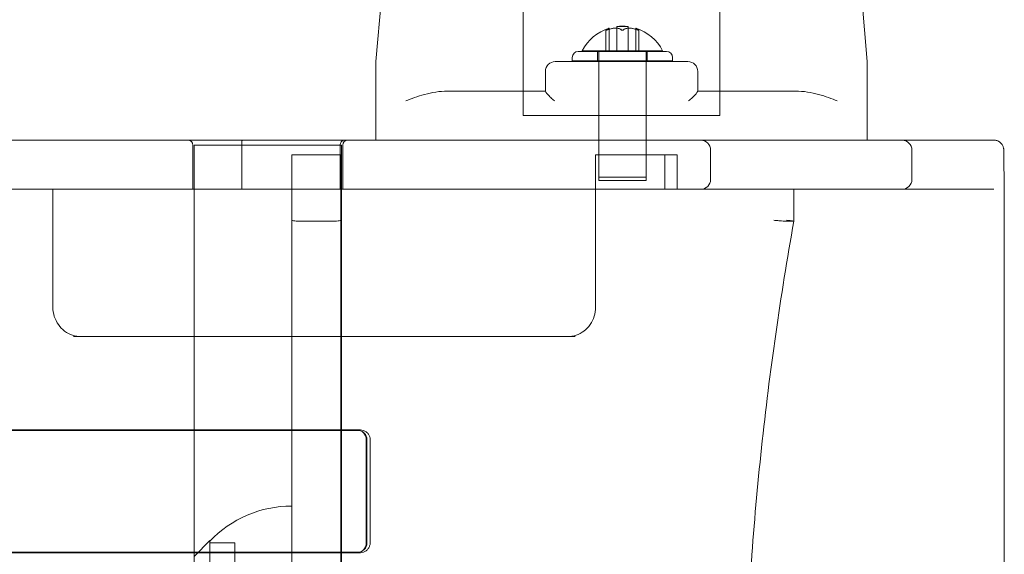
# Model space of a CAD drawing. Units: inches. Extents: x 0 to 4484, y -574 to 2562.
# Drawn here: x 840 to 1040, y 1119 to 1228 of the extents above; entities that cross this region are included whole.
import ezdxf

# ---------------------------------------------------------------- set-up
doc = ezdxf.new("R2010")
doc.units = ezdxf.units.IN
doc.header["$MEASUREMENT"] = 0

# ---------------------------------------------------------------- blocks, each defined once
blk = doc.blocks.new('A$C5ED4162C')
at = {"color": 0, "linetype": 'Continuous', "lineweight": 0}
for p, q in [((4392.11, 36687.1), (4392.11, 36733.3)), ((4432.11, 36687.1), (4432.11, 36733.3)), ((4363.54, 36714.53), (4362.11, 36698.1)), ((4460.67, 36714.53), (4462.11, 36698.1)), ((4408.9, 36704.48), (4408.9, 36700.28)), ((4408.9, 36704.48), (4408.9, 36700.28)), ((4409.55, 36704.68), (4409.55, 36704.91)), ((4409.55, 36700.28), (4409.55, 36704.68)), ((4411.11, 36705.25), (4413.44, 36705.25)), ((4411.11, 36705.25), (4411.11, 36704.9)), ((4411.11, 36704.9), (4411.11, 36700.28)), ((4413.44, 36705.25), (4413.44, 36704.9)), ((4413.44, 36704.9), (4413.44, 36700.28)), ((4415, 36704.68), (4415, 36704.91)), ((4415, 36700.28), (4415, 36704.68)), ((4415.65, 36704.48), (4415.65, 36700.28)), ((4415.65, 36704.48), (4415.65, 36700.28)), ((4403.28, 36700.16), (4421.28, 36700.16)), ((4404.11, 36700.27), (4420.44, 36700.27)), ((4404.11, 36700.27), (4404.11, 36700.16)), ((4407.24, 36700.16), (4407.24, 36698.24)), ((4407.48, 36698.24), (4407.48, 36700.16)), ((4408.9, 36700.28), (4408.9, 36700.28)), ((4409.13, 36700.28), (4408.9, 36700.28)), ((4412.1, 36700.28), (4409.13, 36700.28)), ((4412.46, 36700.28), (4412.1, 36700.28)), ((4415.43, 36700.28), (4412.46, 36700.28)), ((4415.65, 36700.28), (4415.43, 36700.28)), ((4417.08, 36698.24), (4417.08, 36700.16)), ((4417.32, 36700.16), (4417.32, 36698.24)), ((4420.44, 36700.27), (4420.45, 36700.16)), ((4362.11, 36698.1), (4362.11, 36682.1)), ((4398.61, 36698.1), (4425.61, 36698.1)), ((4402.08, 36698.96), (4402.08, 36698.24)), ((4422.48, 36698.24), (4402.08, 36698.24)), ((4407.48, 36698.1), (4407.48, 36698.24)), ((4407.48, 36674.57), (4407.48, 36698.1)), ((4417.08, 36698.1), (4417.08, 36698.24)), ((4417.08, 36674.57), (4417.08, 36698.1)), ((4422.48, 36698.96), (4422.48, 36698.24)), ((4462.11, 36698.1), (4462.11, 36682.1)), ((4396.61, 36692.1), (4396.61, 36696.1)), ((4427.61, 36692.1), (4427.61, 36696.1)), ((4396.61, 36692.1), (4376.68, 36692.1)), ((4447.53, 36692.1), (4427.61, 36692.1)), ((4431.99, 36687.1), (4392.11, 36687.1)), ((4432.11, 36687.1), (4431.99, 36687.1)), ((4122.47, 36682.1), (4453.02, 36682.1)), ((4453.02, 36682.1), (4469.18, 36682.1)), ((4469.18, 36682.1), (4487.87, 36682.1)), ((4324.86, 36681.1), (4324.86, 36672.1)), ((4355.11, 36681.1), (4325.11, 36681.1)), ((4325.11, 36672.1), (4325.11, 36681.1)), ((4334.82, 36681.1), (4334.82, 36672.1)), ((4354.86, 36681.1), (4354.86, 36672.1)), ((4355.11, 36672.1), (4355.11, 36681.1)), ((4355.36, 36681.1), (4355.36, 36672.1)), ((4430.23, 36680.1), (4430.23, 36674.1)), ((4471.18, 36680.1), (4471.18, 36674.1)), ((4344.99, 36672.1), (4344.99, 36679.1)), ((4344.99, 36679.1), (4354.99, 36679.1)), ((4354.99, 36672.1), (4354.99, 36679.1)), ((4406.83, 36679.1), (4406.9, 36679.1)), ((4406.83, 36679.1), (4406.83, 36672.1)), ((4408.44, 36679.1), (4406.9, 36679.1)), ((4408.44, 36679.1), (4410.88, 36679.1)), ((4423.45, 36679.1), (4410.88, 36679.1)), ((4420.88, 36672.1), (4420.88, 36679.1)), ((4423.45, 36672.1), (4423.45, 36679.1)), ((4407.52, 36674.57), (4407.48, 36674.57)), ((4407.48, 36673.86), (4407.48, 36674.57)), ((4407.52, 36673.86), (4407.48, 36673.86)), ((4417.08, 36674.57), (4407.52, 36674.57)), ((4417.08, 36673.86), (4407.52, 36673.86)), ((4417.08, 36673.86), (4417.08, 36674.57)), ((4453.02, 36672.1), (4122.47, 36672.1)), ((4296.38, 36648.1), (4296.38, 36672.1)), ((4325.11, 36642.1), (4325.11, 36672.1)), ((4344.99, 36672.1), (4344.99, 36665.78)), ((4354.99, 36665.78), (4354.99, 36672.1)), ((4355.11, 36642.1), (4355.11, 36672.1)), ((4406.83, 36672.1), (4406.83, 36648.1)), ((4447.16, 36665.6), (4447.16, 36672.1)), ((4469.18, 36672.1), (4453.02, 36672.1)), ((4487.87, 36672.1), (4469.18, 36672.1)), ((4344.99, 36665.78), (4344.99, 36433.41)), ((4354.99, 36433.41), (4354.99, 36665.78)), ((4346.99, 36665.6), (4352.99, 36665.6)), ((4447.1, 36665.6), (4445.56, 36665.6)), ((4489.99, 36658.61), (4489.99, 36658.61)), ((4489.99, 36592.1), (4489.99, 36658.6)), ((4302.12, 36642.1), (4300.58, 36642.1)), ((4402.64, 36642.1), (4302.12, 36642.1)), ((4325.11, 36457.1), (4325.11, 36642.1)), ((4355.11, 36457.1), (4355.11, 36642.1)), ((4178.68, 36623), (4358.46, 36623)), ((4358.97, 36623.1), (4179.2, 36623.1)), ((4360.14, 36600.1), (4360.14, 36621.1)), ((4360.3, 36621.1), (4360.3, 36600.1)), ((4360.94, 36600.1), (4360.94, 36621.1)), ((4325.18, 36597.42), (4328.33, 36600.6)), ((4328.33, 36600.6), (4328.33, 36568.6)), ((4333.43, 36600.1), (4328.33, 36600.1)), ((4333.43, 36600.1), (4333.43, 36569.1)), ((4358.46, 36598.2), (4178.68, 36598.2)), ((4179.2, 36598.1), (4358.97, 36598.1))]:
    blk.add_line(p, q, dxfattribs=at)
for centre, radius, start, end in [((4412.28, 36696.2), 9.13, 107.3551, 153.4931), ((4412.28, 36696.2), 9.13, 82.6552, 97.3448), ((4412.28, 36696.2), 9.13, 26.5069, 72.6449), ((4403.28, 36698.96), 1.2, 90, 180), ((4421.28, 36698.96), 1.2, 0, 90), ((4398.61, 36696.1), 2, 90, 180), ((4425.61, 36696.1), 2, 0, 90), ((4323.86, 36681.1), 1, 0, 90), ((4356.36, 36681.1), 1, 90, 180), ((4428.23, 36680.1), 2, 0, 90), ((4469.18, 36680.1), 2, 0, 90), ((4428.23, 36674.1), 2, 270, 0), ((4469.18, 36674.1), 2, 270, 0), ((4344.99, 36584.6), 23, 90, 136.4387)]:
    blk.add_arc(centre, radius, start, end, dxfattribs=at)
for centre, major_axis, start_param, end_param in [((4358.21, 36621.1), (0, 2), -1.570796, 0), ((4358.21, 36600.1), (0, -2), 0, 1.570796)]:
    blk.add_ellipse(centre, major_axis=major_axis, ratio=0.966551, start_param=start_param, end_param=end_param, dxfattribs=at)
at = {"color": 0, "linetype": 'Continuous', "lineweight": 0, "extrusion": (0, 0, -1)}
for centre, major_axis, start_param, end_param in [((4358.46, 36621.1), (0, 1.9), 0, 1.570796), ((4358.46, 36600.1), (0, -1.9), -1.570796, 0)]:
    blk.add_ellipse(centre, major_axis=major_axis, ratio=0.966551, start_param=start_param, end_param=end_param, dxfattribs=at)
at = {"color": 0, "linetype": 'Continuous', "lineweight": 0}
for points, knots in [([(4409.13, 36704.52), (4409.13, 36704.52), (4409.12, 36704.52), (4409.1, 36704.51), (4409.07, 36704.5), (4409.02, 36704.48), (4409, 36704.48), (4408.96, 36704.47), (4408.94, 36704.47), (4408.92, 36704.47), (4408.91, 36704.47), (4408.9, 36704.48), (4408.9, 36704.48), (4408.92, 36704.5), (4408.93, 36704.51), (4408.95, 36704.52), (4408.95, 36704.52), (4408.95, 36704.52)], [0.01271566, 0.01271566, 0.01271566, 0.01271566, 0.01318085, 0.01318085, 0.01964378, 0.01964378, 0.0261067, 0.0261067, 0.03212754, 0.03212754, 0.03814838, 0.03814838, 0.04450901, 0.04450901, 0.05086965, 0.05086965, 0.05132113, 0.05132113, 0.05132113, 0.05132113]), ([(4408.95, 36704.52), (4408.94, 36704.52), (4408.94, 36704.51), (4408.92, 36704.5), (4408.91, 36704.49), (4408.9, 36704.48), (4408.9, 36704.47), (4408.92, 36704.47), (4408.93, 36704.47), (4408.96, 36704.47), (4408.98, 36704.47), (4409.02, 36704.48), (4409.05, 36704.49), (4409.07, 36704.5), (4409.09, 36704.51), (4409.11, 36704.51), (4409.13, 36704.52)], [-0.0337662, -0.0337662, -0.0337662, -0.0337662, -0.03123641, -0.03123641, -0.02479937, -0.02479937, -0.01864337, -0.01864337, -0.01248737, -0.01248737, -0.00624369, -0.00624369, 0, 0, 0, 0.00479348, 0.00479348, 0.00479348, 0.00479348]), ([(4408.95, 36704.52), (4408.98, 36704.54), (4409.02, 36704.57), (4409.23, 36704.7), (4409.38, 36704.8), (4409.53, 36704.89), (4409.55, 36704.91), (4409.55, 36704.91)], [0.1929016, 0.1929016, 0.1929016, 0.1929016, 0.2076921, 0.2076921, 0.2913128, 0.2913128, 0.3457748, 0.3457748, 0.3457748, 0.3457748]), ([(4409.55, 36704.91), (4409.55, 36704.91), (4409.55, 36704.9), (4409.49, 36704.87), (4409.37, 36704.8), (4409.13, 36704.64), (4409.04, 36704.58), (4408.95, 36704.52)], [0.3457748, 0.3457748, 0.3457748, 0.3457748, 0.3749334, 0.3749334, 0.4603558, 0.4603558, 0.4986947, 0.4986947, 0.4986947, 0.4986947]), ([(4412.1, 36704.52), (4412.05, 36704.58), (4411.99, 36704.63), (4411.74, 36704.79), (4411.49, 36704.87), (4410.92, 36704.92), (4410.58, 36704.91), (4409.88, 36704.79), (4409.52, 36704.68), (4409.18, 36704.54), (4409.15, 36704.53), (4409.13, 36704.52)], [0.484656, 0.484656, 0.484656, 0.484656, 0.5189309, 0.5189309, 0.6106055, 0.6106055, 0.6975765, 0.6975765, 0.7845475, 0.7845475, 0.7910878, 0.7910878, 0.7910878, 0.7910878]), ([(4409.55, 36704.68), (4409.67, 36704.72), (4409.79, 36704.75), (4409.91, 36704.78), (4410.23, 36704.86), (4410.58, 36704.91), (4410.9, 36704.91), (4410.91, 36704.91), (4410.92, 36704.91)], [-0.0302379, -0.0302379, -0.0302379, -0.0302379, 0, 0, 0, 0.0841678, 0.0841678, 0.0868572, 0.0868572, 0.0868572, 0.0868572]), ([(4410.92, 36704.91), (4411.21, 36704.91), (4411.47, 36704.87), (4411.85, 36704.73), (4411.99, 36704.64), (4412.1, 36704.52)], [0.0868572, 0.0868572, 0.0868572, 0.0868572, 0.1683355, 0.1683355, 0.2406864, 0.2406864, 0.2406864, 0.2406864]), ([(4412.46, 36704.52), (4412.45, 36704.51), (4412.44, 36704.51), (4412.41, 36704.49), (4412.4, 36704.48), (4412.35, 36704.47), (4412.33, 36704.47), (4412.28, 36704.47), (4412.25, 36704.47), (4412.2, 36704.47), (4412.18, 36704.48), (4412.14, 36704.49), (4412.12, 36704.5), (4412.1, 36704.51), (4412.1, 36704.52), (4412.1, 36704.52)], [-0.0681191, -0.0681191, -0.0681191, -0.0681191, -0.0630375, -0.0630375, -0.05693827, -0.05693827, -0.05083904, -0.05083904, -0.0448254, -0.0448254, -0.03881175, -0.03881175, -0.03219502, -0.03219502, -0.02957485, -0.02957485, -0.02957485, -0.02957485]), ([(4412.1, 36704.52), (4412.1, 36704.51), (4412.11, 36704.51), (4412.14, 36704.49), (4412.16, 36704.48), (4412.2, 36704.47), (4412.23, 36704.47), (4412.25, 36704.47), (4412.28, 36704.47), (4412.3, 36704.47), (4412.35, 36704.47), (4412.37, 36704.48), (4412.41, 36704.49), (4412.43, 36704.5), (4412.45, 36704.51), (4412.45, 36704.52), (4412.46, 36704.52)], [-0.01729127, -0.01729127, -0.01729127, -0.01729127, -0.01248673, -0.01248673, -0.00624336, -0.00624336, 0, 0, 0, 0.00601364, 0.00601364, 0.01202729, 0.01202729, 0.01864403, 0.01864403, 0.02126419, 0.02126419, 0.02126419, 0.02126419]), ([(4415.43, 36704.52), (4415.17, 36704.63), (4414.9, 36704.72), (4414.32, 36704.86), (4413.98, 36704.91), (4413.36, 36704.91), (4413.09, 36704.87), (4412.7, 36704.73), (4412.56, 36704.64), (4412.46, 36704.52)], [0.72778, 0.72778, 0.72778, 0.72778, 0.7943565, 0.7943565, 0.8785243, 0.8785243, 0.962692, 0.962692, 1.035043, 1.035043, 1.035043, 1.035043]), ([(4412.46, 36704.52), (4412.51, 36704.58), (4412.56, 36704.63), (4412.81, 36704.79), (4413.07, 36704.87), (4413.39, 36704.9), (4413.42, 36704.9), (4413.44, 36704.9)], [-0.2998914, -0.2998914, -0.2998914, -0.2998914, -0.2656166, -0.2656166, -0.1739419, -0.1739419, -0.1652405, -0.1652405, -0.1652405, -0.1652405]), ([(4413.64, 36704.91), (4413.85, 36704.91), (4414.08, 36704.89), (4414.67, 36704.79), (4415.03, 36704.68), (4415.35, 36704.55), (4415.38, 36704.54), (4415.4, 36704.53), (4415.43, 36704.52)], [-0.1463884, -0.1463884, -0.1463884, -0.1463884, -0.086971, -0.086971, 0, 0, 0, 0.0065403, 0.0065403, 0.0065403, 0.0065403]), ([(4415, 36704.91), (4415, 36704.91), (4415.01, 36704.9), (4415.07, 36704.87), (4415.18, 36704.8), (4415.43, 36704.64), (4415.51, 36704.58), (4415.61, 36704.52)], [1.1720254, 1.1720254, 1.1720254, 1.1720254, 1.201184, 1.201184, 1.2866064, 1.2866064, 1.3249453, 1.3249453, 1.3249453, 1.3249453]), ([(4415.61, 36704.52), (4415.57, 36704.54), (4415.54, 36704.57), (4415.32, 36704.7), (4415.17, 36704.8), (4415.03, 36704.89), (4415, 36704.91), (4415, 36704.91)], [1.0191522, 1.0191522, 1.0191522, 1.0191522, 1.0339427, 1.0339427, 1.1175633, 1.1175633, 1.1720254, 1.1720254, 1.1720254, 1.1720254]), ([(4415.61, 36704.52), (4415.61, 36704.52), (4415.62, 36704.51), (4415.64, 36704.5), (4415.65, 36704.49), (4415.65, 36704.48), (4415.65, 36704.47), (4415.64, 36704.47), (4415.63, 36704.47), (4415.6, 36704.47), (4415.58, 36704.47), (4415.53, 36704.48), (4415.51, 36704.49), (4415.46, 36704.51), (4415.45, 36704.51), (4415.43, 36704.52)], [-0.08459609, -0.08459609, -0.08459609, -0.08459609, -0.0820663, -0.0820663, -0.07562927, -0.07562927, -0.06951071, -0.06951071, -0.06339216, -0.06339216, -0.05711105, -0.05711105, -0.05082994, -0.05082994, -0.04603645, -0.04603645, -0.04603645, -0.04603645]), ([(4415.43, 36704.52), (4415.43, 36704.52), (4415.43, 36704.52), (4415.43, 36704.52), (4415.46, 36704.51), (4415.48, 36704.5), (4415.53, 36704.48), (4415.56, 36704.48), (4415.59, 36704.47), (4415.61, 36704.47), (4415.64, 36704.47), (4415.65, 36704.47), (4415.65, 36704.48), (4415.65, 36704.48), (4415.64, 36704.5), (4415.63, 36704.51), (4415.61, 36704.52), (4415.61, 36704.52), (4415.61, 36704.52)], [-0.00046512, -0.00046512, -0.00046512, -0.00046512, 0, 0, 0, 0.00646292, 0.00646292, 0.01292585, 0.01292585, 0.01894669, 0.01894669, 0.02496753, 0.02496753, 0.03122267, 0.03122267, 0.03747781, 0.03747781, 0.0381381, 0.0381381, 0.0381381, 0.0381381]), ([(4376.68, 36692.1), (4375.89, 36692.1), (4375.09, 36692.02), (4373.52, 36691.78), (4372.76, 36691.61), (4371.3, 36691.22), (4370.62, 36691), (4369.34, 36690.55), (4368.75, 36690.32), (4368.22, 36690.1)], [0, 0, 0, 0, 3.383364, 3.383364, 6.766728, 6.766728, 10.150092, 10.150092, 13.533456, 13.533456, 13.533456, 13.533456]), ([(4398.5, 36690.1), (4398.21, 36690.32), (4397.93, 36690.55), (4397.45, 36691), (4397.24, 36691.22), (4396.91, 36691.61), (4396.79, 36691.78), (4396.64, 36692.01), (4396.61, 36692.08), (4396.61, 36692.1)], [16.509412, 16.509412, 16.509412, 16.509412, 18.477924, 18.477924, 20.446436, 20.446436, 22.414947, 22.414947, 24.168128, 24.168128, 24.168128, 24.168128]), ([(4425.71, 36690.1), (4426.01, 36690.32), (4426.28, 36690.55), (4426.77, 36691), (4426.97, 36691.22), (4427.3, 36691.61), (4427.43, 36691.78), (4427.57, 36692.01), (4427.61, 36692.08), (4427.61, 36692.1)], [0, 0, 0, 0, 1.968512, 1.968512, 3.937024, 3.937024, 5.905535, 5.905535, 7.658716, 7.658716, 7.658716, 7.658716]), ([(4455.99, 36690.1), (4455.46, 36690.32), (4454.88, 36690.55), (4453.6, 36691), (4452.91, 36691.22), (4451.46, 36691.61), (4450.69, 36691.78), (4449.13, 36692.02), (4448.33, 36692.1), (4447.53, 36692.1)], [26.248675, 26.248675, 26.248675, 26.248675, 29.632039, 29.632039, 33.015403, 33.015403, 36.398767, 36.398767, 39.782131, 39.782131, 39.782131, 39.782131]), ([(4334.9, 36682.1), (4334.9, 36682.1), (4334.9, 36682.1), (4334.89, 36682.1), (4334.89, 36682.09), (4334.88, 36682.05), (4334.87, 36682.03), (4334.86, 36681.94), (4334.85, 36681.86), (4334.84, 36681.67), (4334.83, 36681.56), (4334.83, 36681.34), (4334.82, 36681.22), (4334.82, 36681.1)], [-1.646761, -1.646761, -1.646761, -1.646761, -1.645206, -1.645206, -1.394436, -1.394436, -1.145273, -1.145273, -0.734631, -0.734631, -0.3585, -0.3585, 0.001555, 0.001555, 0.001555, 0.001555]), ([(4354.86, 36681.1), (4354.86, 36681.22), (4354.87, 36681.34), (4354.95, 36681.56), (4355, 36681.67), (4355.14, 36681.86), (4355.23, 36681.94), (4355.38, 36682.03), (4355.45, 36682.05), (4355.57, 36682.09), (4355.64, 36682.1), (4355.7, 36682.1), (4355.7, 36682.1), (4355.7, 36682.1)], [-1.643612, -1.643612, -1.643612, -1.643612, -1.284618, -1.284618, -0.909687, -0.909687, -0.500391, -0.500391, -0.251765, -0.251765, -0.001566, -0.001566, -0.000005, -0.000005, -0.000005, -0.000005]), ([(4488, 36682.09), (4487.99, 36682.09), (4487.98, 36682.1), (4487.97, 36682.1), (4487.96, 36682.1), (4487.94, 36682.1), (4487.93, 36682.1), (4487.92, 36682.1), (4487.91, 36682.1), (4487.89, 36682.1), (4487.88, 36682.1), (4487.87, 36682.1)], [35.76144637, 35.76144637, 35.76144637, 35.76144637, 35.76425123, 35.76425123, 35.76705609, 35.76705609, 35.76986096, 35.76986096, 35.77266582, 35.77266582, 35.77547068, 35.77547068, 35.77547068, 35.77547068]), ([(4489.99, 36658.61), (4489.99, 36659.73), (4489.99, 36660.86), (4489.98, 36663.08), (4489.97, 36664.18), (4489.97, 36666.32), (4489.96, 36667.36), (4489.95, 36669.37), (4489.95, 36670.33), (4489.94, 36672.15), (4489.94, 36673.01), (4489.93, 36674.6), (4489.93, 36675.34), (4489.92, 36676.66), (4489.91, 36677.25), (4489.91, 36678.28), (4489.9, 36678.71), (4489.89, 36679.42), (4489.89, 36679.69), (4489.88, 36679.97), (4489.88, 36680.05), (4489.88, 36680.16), (4489.88, 36680.19), (4489.87, 36680.29), (4489.86, 36680.33), (4489.85, 36680.44), (4489.84, 36680.46), (4489.83, 36680.53), (4489.82, 36680.59), (4489.76, 36680.76), (4489.74, 36680.86), (4489.59, 36681.13), (4489.53, 36681.23), (4489.36, 36681.44), (4489.28, 36681.53), (4489, 36681.77), (4488.76, 36681.92), (4488.36, 36682.04), (4488.28, 36682.06), (4488.2, 36682.07)], [0.0071, 0.0071, 0.0071, 0.0071, 3.37766, 3.37766, 6.74822, 6.74822, 10.11878, 10.11878, 13.48934, 13.48934, 16.8599, 16.8599, 20.23046, 20.23046, 23.60102, 23.60102, 26.97158, 26.97158, 30.342139, 30.342139, 32.027419, 32.027419, 32.870059, 32.870059, 33.260788, 33.260788, 33.345016, 33.345016, 33.473601, 33.473601, 33.584492, 33.584492, 33.631006, 33.631006, 33.661119, 33.661119, 33.702586, 33.702586, 33.712699, 33.712699, 33.712699, 33.712699]), ([(4344.99, 36665.78), (4344.99, 36665.78), (4344.99, 36665.78), (4344.99, 36665.77), (4345.01, 36665.76), (4345.07, 36665.73), (4345.11, 36665.72), (4345.27, 36665.69), (4345.42, 36665.67), (4345.79, 36665.63), (4346.02, 36665.62), (4346.49, 36665.6), (4346.74, 36665.6), (4346.99, 36665.6)], [-6.313137, -6.313137, -6.313137, -6.313137, -6.311067, -6.311067, -5.894121, -5.894121, -5.477316, -5.477316, -4.693894, -4.693894, -3.913913, -3.913913, -3.156406, -3.156406, -3.156406, -3.156406]), ([(4352.99, 36665.6), (4353, 36665.6), (4353.01, 36665.6), (4353.27, 36665.6), (4353.53, 36665.6), (4354.01, 36665.62), (4354.23, 36665.64), (4354.6, 36665.67), (4354.74, 36665.69), (4354.94, 36665.74), (4354.99, 36665.76), (4354.99, 36665.78), (4354.99, 36665.78), (4354.99, 36665.78)], [-3.156406, -3.156406, -3.156406, -3.156406, -3.135615, -3.135615, -2.356279, -2.356279, -1.573765, -1.573765, -0.787764, -0.787764, 0, 0, 0.002071, 0.002071, 0.002071, 0.002071]), ([(4443.11, 36665.78), (4443.11, 36665.78), (4443.11, 36665.78), (4443.25, 36665.77), (4443.38, 36665.76), (4443.65, 36665.73), (4443.78, 36665.72), (4444.17, 36665.69), (4444.42, 36665.67), (4444.87, 36665.63), (4445.07, 36665.62), (4445.38, 36665.6), (4445.49, 36665.6), (4445.56, 36665.6)], [-0.002071, -0.002071, -0.002071, -0.002071, 0, 0, 0.406345, 0.406345, 0.812561, 0.812561, 1.59603, 1.59603, 2.376092, 2.376092, 3.154431, 3.154431, 3.154431, 3.154431]), ([(4447.16, 36665.6), (4447.17, 36665.61), (4447.16, 36665.61), (4447.12, 36665.62), (4447.03, 36665.63), (4446.78, 36665.67), (4446.6, 36665.69), (4446.29, 36665.72), (4446.18, 36665.73), (4445.94, 36665.76), (4445.81, 36665.77), (4445.68, 36665.78), (4445.68, 36665.78), (4445.68, 36665.78)], [0.512298, 0.512298, 0.512298, 0.512298, 0.778219, 0.778219, 1.558159, 1.558159, 2.341507, 2.341507, 2.74766, 2.74766, 3.153943, 3.153943, 3.156014, 3.156014, 3.156014, 3.156014]), ([(4447.16, 36433.59), (4444.43, 36448.89), (4442.23, 36464.28), (4438.93, 36495.2), (4437.83, 36510.73), (4436.72, 36541.82), (4436.72, 36557.38), (4437.83, 36588.47), (4438.93, 36603.99), (4442.23, 36634.91), (4444.43, 36650.31), (4447.16, 36665.6)], [4.5291274, 4.5291274, 4.5291274, 4.5291274, 4.6024321, 4.6024321, 4.6757367, 4.6757367, 4.7490413, 4.7490413, 4.8223459, 4.8223459, 4.8956505, 4.8956505, 4.8956505, 4.8956505]), ([(4489.99, 36658.61), (4489.99, 36658.6), (4489.99, 36658.6), (4489.99, 36658.6), (4489.99, 36658.6), (4489.99, 36658.6)], [-0.007099935, -0.007099935, -0.007099935, -0.007099935, -0.003549967, -0.003549967, 0, 0, 0, 0]), ([(4302.12, 36642.1), (4301.52, 36642.1), (4300.93, 36642.2), (4299.8, 36642.58), (4299.26, 36642.86), (4298.29, 36643.59), (4297.85, 36644.04), (4297.14, 36645.05), (4296.86, 36645.62), (4296.48, 36646.83), (4296.38, 36647.46), (4296.38, 36648.1), (4296.38, 36648.1), (4296.38, 36648.1)], [3.141593, 3.141593, 3.141593, 3.141593, 3.455752, 3.455752, 3.769911, 3.769911, 4.08407, 4.08407, 4.39823, 4.39823, 4.711903, 4.711903, 4.712389, 4.712389, 4.712389, 4.712389]), ([(4406.83, 36648.1), (4406.83, 36647.47), (4406.73, 36646.83), (4406.36, 36645.63), (4406.08, 36645.06), (4405.37, 36644.05), (4404.94, 36643.6), (4403.97, 36642.87), (4403.43, 36642.58), (4402.3, 36642.2), (4401.7, 36642.1), (4401.11, 36642.1), (4401.1, 36642.1), (4401.1, 36642.1)], [1.570796, 1.570796, 1.570796, 1.570796, 1.883293, 1.883293, 2.196954, 2.196954, 2.511113, 2.511113, 2.825272, 2.825272, 3.139432, 3.139432, 3.141593, 3.141593, 3.141593, 3.141593]), ([(4360.94, 36621.1), (4360.94, 36621.3), (4360.91, 36621.51), (4360.79, 36621.9), (4360.69, 36622.09), (4360.46, 36622.43), (4360.31, 36622.58), (4359.98, 36622.83), (4359.79, 36622.93), (4359.39, 36623.06), (4359.18, 36623.1), (4358.98, 36623.1), (4358.97, 36623.1), (4358.97, 36623.1)], [3.141593, 3.141593, 3.141593, 3.141593, 3.455752, 3.455752, 3.769911, 3.769911, 4.08407, 4.08407, 4.39823, 4.39823, 4.711704, 4.711704, 4.712389, 4.712389, 4.712389, 4.712389]), ([(4358.97, 36598.1), (4359.18, 36598.1), (4359.39, 36598.13), (4359.79, 36598.26), (4359.97, 36598.36), (4360.31, 36598.61), (4360.45, 36598.76), (4360.69, 36599.1), (4360.78, 36599.29), (4360.91, 36599.68), (4360.94, 36599.89), (4360.94, 36600.09), (4360.94, 36600.1), (4360.94, 36600.1)], [1.570796, 1.570796, 1.570796, 1.570796, 1.882623, 1.882623, 2.196074, 2.196074, 2.510233, 2.510233, 2.824392, 2.824392, 3.138551, 3.138551, 3.141593, 3.141593, 3.141593, 3.141593])]:
    blk.add_open_spline(points, degree=3, knots=knots, dxfattribs=at)
for points in [[(4409.13, 36704.52), (4409.27, 36704.58), (4409.41, 36704.63), (4409.55, 36704.68)], [(4413.44, 36704.9), (4413.51, 36704.91), (4413.57, 36704.91), (4413.64, 36704.91)], [(4488.2, 36682.07), (4488.13, 36682.08), (4488.07, 36682.09), (4488, 36682.09)], [(4447.1, 36665.6), (4447.14, 36665.6), (4447.16, 36665.6), (4447.16, 36665.6)]]:
    blk.add_open_spline(points, degree=3, dxfattribs=at)

msp = doc.modelspace()

# ---------------------------------------------------------------- block references
msp.add_blockref('A$C5ED4162C', (-3450.04, -35478.29))

doc.saveas('drawing.dxf')
